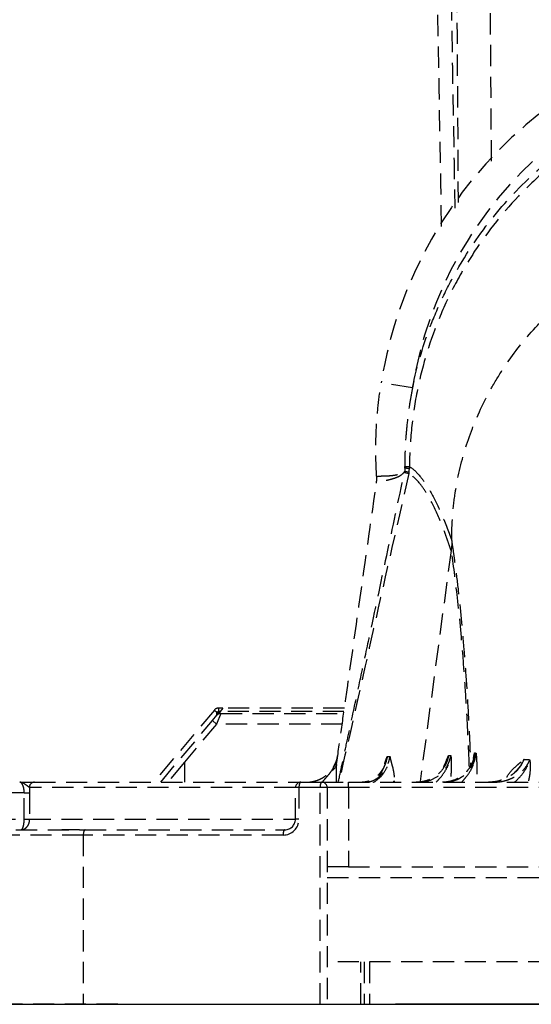
# Model space of a CAD drawing. Units: millimetres. Extents: x 35152 to 38271, y 314 to 2737.
# Drawn here: x 36500 to 36549, y 402 to 495 of the extents above; entities that cross this region are included whole.
import ezdxf

# ---------------------------------------------------------------- set-up
doc = ezdxf.new("R2010")
doc.units = ezdxf.units.MM
doc.linetypes.add('DASHED', pattern=[3, 2, -1])
doc.layers.add('1', color=7, linetype='Continuous')

msp = doc.modelspace()

# ---------------------------------------------------------------- linework, layer by layer
at = {"layer": '1', "linetype": 'DASHED'}
for p, q in [((36537.312, 459.802), (36534.349, 460.275)), ((36536.553, 451.796), (36536.951, 451.706)), ((36536.579, 452.345), (36537.024, 452.342)), ((36540.956, 444.401), (36538.033, 422.571)), ((36518.575, 429.331), (36512.851, 422.51)), ((36518.575, 429.331), (36518.814, 429.13)), ((36519.377, 429.51), (36518.958, 429.51)), ((36518.958, 429.51), (36518.958, 429.197)), ((36519.115, 429.197), (36518.958, 429.197)), ((36518.958, 429.197), (36519.052, 429.122)), ((36519.115, 429.197), (36519.052, 429.122)), ((36519.377, 429.51), (36519.115, 429.197)), ((36530.834, 429.197), (36519.115, 429.197)), ((36530.878, 429.51), (36519.377, 429.51)), ((36513.504, 422.51), (36518.388, 428.331)), ((36518.388, 428.331), (36518.808, 428.831)), ((36518.388, 428.331), (36518.771, 428.01)), ((36519.191, 429.01), (36518.771, 428.01)), ((36518.808, 428.831), (36518.812, 429.01)), ((36518.812, 429.01), (36518.814, 429.13)), ((36519.052, 429.122), (36519.191, 429.01)), ((36519.191, 429.01), (36530.807, 429.01)), ((36518.771, 428.01), (36515.745, 424.403)), ((36530.665, 428.01), (36518.771, 428.01)), ((36515.745, 424.403), (36514.156, 422.51)), ((36515.745, 424.403), (36515.745, 422.51)), ((36526.245, 422.01), (36501.084, 422.01)), ((36501.559, 422.51), (36526.744, 422.51)), ((36526.575, 422.01), (36526.245, 422.01)), ((36526.245, 419.01), (36526.245, 422.01)), ((36526.575, 422.01), (36526.575, 419.01)), ((36528.575, 422.01), (36526.575, 422.01)), ((36526.745, 422.51), (36528.745, 422.51)), ((36528.575, 401.51), (36528.575, 422.01)), ((36529.245, 422.01), (36528.575, 422.01)), ((36528.745, 422.51), (36531.245, 422.51)), ((36529.245, 422.01), (36529.245, 401.51)), ((36531.245, 422.01), (36529.245, 422.01)), ((36531.245, 422.51), (36617.245, 422.51)), ((36531.245, 422.01), (36531.245, 422.51)), ((36617.245, 422.01), (36531.245, 422.01)), ((36531.245, 422.01), (36531.245, 414.51)), ((36500.591, 421.51), (36491.774, 421.51)), ((36500.591, 421.51), (36501.111, 421.51)), ((36500.591, 419.01), (36500.591, 421.51)), ((36501.111, 421.51), (36501.111, 419.01)), ((36491.774, 419.01), (36500.591, 419.01)), ((36500.591, 419.01), (36501.111, 419.01)), ((36501.111, 419.01), (36526.244, 419.01)), ((36526.575, 419.01), (36526.245, 419.01)), ((36499.816, 418.01), (36506.35, 418.01)), ((36506.35, 418.01), (36525.245, 418.01)), ((36506.181, 417.51), (36499.395, 417.51)), ((36525.075, 417.51), (36506.181, 417.51)), ((36506.181, 417.51), (36506.181, 401.51)), ((36531.245, 414.51), (36529.245, 414.51)), ((36531.245, 414.51), (36617.245, 414.51)), ((36529.245, 413.51), (36574.245, 413.51)), ((36574.245, 405.51), (36529.245, 405.51)), ((36532.43, 401.51), (36532.43, 405.51)), ((36532.745, 405.51), (36532.745, 401.51)), ((36533.245, 405.51), (36533.245, 401.51)), ((36526.245, 401.51), (36528.745, 401.51))]:
    msp.add_line(p, q, dxfattribs=at)
at = {"layer": '1', "linetype": 'Continuous'}
for p, q in [((36506.181, 401.51), (36526.245, 401.51)), ((36528.575, 401.51), (36528.745, 401.51)), ((36528.745, 401.51), (36529.481, 401.51)), ((36529.843, 401.51), (36535.694, 401.51)), ((36545.624, 401.51), (36535.694, 401.51)), ((36549.459, 401.51), (36545.624, 401.51))]:
    msp.add_line(p, q, dxfattribs=at)
at = {"layer": '1', "linetype": 'DASHED'}
for centre, radius, start, end in [((36574.245, 453.91), 40.4, 9.06494, 170.93506), ((36574.245, 453.91), 37.4, 9.06494, 170.93506), ((36530.93, 451.199), 3, 351.91459, 3.58131), ((36518.958, 429.01), 0.5, 90, 140), ((36519.191, 428.51), 0.5, 90, 140), ((36526.745, 422.01), 0.5, 90, 180), ((36528.745, 422.01), 0.5, 0, 90), ((36525.075, 419.01), 1.5, 270, 0), ((36525.245, 419.01), 1, 270, 0)]:
    msp.add_arc(centre, radius, start, end, dxfattribs=at)
for centre, major_axis, ratio, start_param, end_param in [((36536.49, 451.922), (-0.492, 0.088), 0.007778, 1.742335, 2.985309), ((36536.524, 452.197), (0.499, -0.034), 0.006736, 0.148477, 1.467985), ((36530.93, 451.2), (2.97, -0.422), 0.999083, 0, 0.203739), ((36519.052, 428.808), (-0.453, -0.211), 0.589139, 4.444283, 4.980495), ((36529.131, 424.318), (-0.99, 0.141), 0.832687, 2.253866, 3.141593), ((36534.149, 422.926), (-1.5, 0.023), 0.62086, 2.702371, 2.851924), ((36501.559, 422.01), (0, -0.5), 0.950145, 3.141593, 4.712389), ((36526.745, 422.01), (0, -0.5), 0.338945, 3.141593, 4.712389), ((36528.745, 422.01), (0, -0.5), 0.338945, 3.141593, 4.712389), ((36506.35, 417.51), (0, -0.5), 0.338945, 3.141593, 4.712389), ((36525.245, 417.51), (0, -0.5), 0.338945, 3.141593, 4.712389)]:
    msp.add_ellipse(centre, major_axis=major_axis, ratio=ratio, start_param=start_param, end_param=end_param, dxfattribs=at)
for points in [[(36540.045, 547.527), (36540.469, 523.94), (36540.893, 500.353), (36541.317, 476.766)], [(36538.796, 546.048), (36539.211, 522.275), (36539.626, 498.502), (36540.041, 474.729)], [(36541.656, 477.307), (36541.545, 494.136), (36541.435, 510.965), (36541.325, 527.794)], [(36544.782, 481.213), (36544.672, 496.74), (36544.561, 512.267), (36544.452, 527.794)], [(36536.553, 451.796), (36536.557, 451.814), (36536.564, 451.849), (36536.571, 451.885), (36536.574, 451.903)], [(36536.576, 452.197), (36536.58, 452.099), (36536.58, 452.001), (36536.574, 451.903)], [(36536.576, 452.197), (36536.577, 452.221), (36536.579, 452.271), (36536.579, 452.32), (36536.579, 452.345)], [(36536.977, 451.834), (36536.969, 451.792), (36536.96, 451.749), (36536.951, 451.706)], [(36536.977, 451.834), (36536.996, 451.943), (36537.01, 452.053), (36537.018, 452.164)], [(36537.024, 452.342), (36537.024, 452.283), (36537.022, 452.223), (36537.018, 452.164)], [(36533.924, 451.386), (36533.924, 451.386), (36533.924, 451.386), (36533.924, 451.387)], [(36541.025, 445.345), (36541.025, 445.317), (36541.026, 445.287), (36541.026, 445.256)], [(36540.972, 444.5), (36540.966, 444.467), (36540.961, 444.433), (36540.956, 444.401)], [(36534.92, 424.928), (36535.008, 424.928), (36535.095, 424.929), (36535.183, 424.93)], [(36540.243, 423.926), (36540.403, 424.32), (36540.562, 424.655), (36540.721, 425.028)], [(36540.721, 425.028), (36540.794, 425.03), (36540.867, 425.033), (36540.941, 425.035)], [(36543.071, 424.749), (36543.105, 424.935), (36543.144, 425.114), (36543.187, 425.299)], [(36543.187, 425.299), (36543.231, 425.283), (36543.277, 425.268), (36543.327, 425.253)], [(36535.582, 422.638), (36535.581, 422.597), (36535.58, 422.556), (36535.579, 422.513)], [(36505.825, 418.01), (36505.219, 418.01), (36504.661, 418.01), (36504.151, 418.01)]]:
    msp.add_open_spline(points, degree=3, dxfattribs=at)
for points, knots in [([(36537.312, 459.802), (36537.747, 461.914), (36538.358, 463.966), (36539.531, 466.957), (36539.965, 467.939), (36540.921, 469.874), (36541.445, 470.829), (36543.119, 473.591), (36544.376, 475.315), (36547.163, 478.535), (36548.693, 480.032), (36551.204, 482.097), (36552.07, 482.749), (36553.846, 483.971), (36554.759, 484.543), (36556.634, 485.609), (36557.597, 486.103), (36559.568, 487.008), (36560.566, 487.415), (36563.596, 488.501), (36565.665, 489.047), (36568.842, 489.599), (36569.915, 489.738), (36572.076, 489.924), (36573.16, 489.97), (36574.245, 489.97)], [0, 0, 0, 0, 0.125, 0.125, 0.1875, 0.1875, 0.25, 0.25, 0.375, 0.375, 0.5, 0.5, 0.5625, 0.5625, 0.625, 0.625, 0.6875, 0.6875, 0.75, 0.75, 0.875, 0.875, 0.9375, 0.9375, 1, 1, 1, 1]), ([(36574.245, 489.476), (36573.021, 489.476), (36571.796, 489.417), (36569.357, 489.177), (36568.153, 488.997), (36564.589, 488.286), (36562.276, 487.584), (36558.902, 486.181), (36557.791, 485.653), (36555.642, 484.499), (36554.6, 483.871), (36553.084, 482.853), (36552.587, 482.502), (36551.608, 481.773), (36551.126, 481.395), (36549.709, 480.227), (36548.811, 479.41), (36546.252, 476.846), (36544.725, 474.989), (36542.702, 471.98), (36542.072, 470.939), (36540.909, 468.782), (36540.386, 467.684), (36538.983, 464.333), (36538.27, 462.023), (36537.539, 458.443), (36537.352, 457.228), (36537.099, 454.793), (36537.032, 453.568), (36537.024, 452.342)], [0, 0, 0, 0, 0.0625, 0.0625, 0.125, 0.125, 0.25, 0.25, 0.3125, 0.3125, 0.375, 0.375, 0.40625, 0.40625, 0.4375, 0.4375, 0.5, 0.5, 0.625, 0.625, 0.6875, 0.6875, 0.75, 0.75, 0.875, 0.875, 0.9375, 0.9375, 1, 1, 1, 1]), ([(36541.025, 445.345), (36541.021, 446.091), (36541.045, 446.837), (36541.151, 448.325), (36541.234, 449.069), (36541.564, 451.272), (36541.896, 452.713), (36542.779, 455.537), (36543.329, 456.921), (36544.325, 458.953), (36544.683, 459.62), (36545.445, 460.918), (36545.85, 461.551), (36547.134, 463.407), (36548.082, 464.585), (36549.645, 466.26), (36550.19, 466.805), (36551.324, 467.858), (36551.909, 468.364), (36553.719, 469.819), (36555, 470.709), (36557.702, 472.316), (36559.115, 473.029), (36560.577, 473.643)], [0, 0, 0, 0, 0.0625, 0.0625, 0.125, 0.125, 0.25, 0.25, 0.375, 0.375, 0.4375, 0.4375, 0.5, 0.5, 0.625, 0.625, 0.6875, 0.6875, 0.75, 0.75, 0.875, 0.875, 1, 1, 1, 1]), ([(36533.924, 451.386), (36533.9, 451.758), (36533.882, 452.13), (36533.863, 452.688), (36533.858, 452.874), (36533.85, 453.246), (36533.847, 453.432), (36533.841, 454.362), (36533.871, 455.846), (36534.039, 458.065), (36534.232, 459.539), (36534.349, 460.275)], [0, 0, 0, 0, 0.125, 0.125, 0.1875, 0.1875, 0.25, 0.25, 0.5, 0.75, 1, 1, 1, 1]), ([(36537.312, 459.802), (36537.251, 459.495), (36537.193, 459.187), (36537.086, 458.57), (36537.036, 458.261), (36536.899, 457.332), (36536.746, 456.092), (36536.655, 454.846), (36536.609, 453.91), (36536.598, 453.597), (36536.583, 452.971), (36536.579, 452.658), (36536.579, 452.345)], [0, 0, 0, 0, 0.125, 0.125, 0.25, 0.25, 0.5, 0.75, 0.75, 0.875, 0.875, 1, 1, 1, 1]), ([(36530.298, 422.51), (36530.427, 423.116), (36530.557, 423.721), (36530.826, 424.981), (36530.966, 425.635), (36531.245, 426.943), (36531.385, 427.597), (36531.804, 429.559), (36532.084, 430.867), (36532.643, 433.483), (36532.922, 434.791), (36533.76, 438.715), (36534.319, 441.331), (36535.436, 446.563), (36535.995, 449.18), (36536.553, 451.796)], [0, 0, 0, 0, 0.062055, 0.062055, 0.129051, 0.129051, 0.196047, 0.196047, 0.330039, 0.330039, 0.464031, 0.464031, 0.732016, 0.732016, 1, 1, 1, 1]), ([(36536.951, 451.706), (36535.773, 446.488), (36534.594, 441.27), (36532.395, 431.538), (36531.375, 427.024), (36530.354, 422.51)], [0, 0, 0, 0, 0.536184, 0.536184, 1, 1, 1, 1]), ([(36536.574, 451.903), (36536.52, 451.822), (36536.46, 451.748), (36536.327, 451.613), (36536.252, 451.553), (36536.017, 451.395), (36535.846, 451.32), (36535.513, 451.199), (36535.351, 451.153), (36535.042, 451.074), (36534.895, 451.041), (36534.629, 450.982), (36534.508, 450.957), (36534.295, 450.911), (36534.205, 450.89), (36534.058, 450.853), (36534, 450.836), (36533.922, 450.805), (36533.902, 450.791), (36533.9, 450.778)], [0, 0, 0, 0, 0.0625, 0.0625, 0.125, 0.125, 0.25, 0.25, 0.375, 0.375, 0.5, 0.5, 0.625, 0.625, 0.75, 0.75, 0.875, 0.875, 1, 1, 1, 1]), ([(36533.924, 451.387), (36533.925, 451.401), (36533.944, 451.413), (36534.019, 451.432), (36534.075, 451.44), (36534.22, 451.452), (36534.31, 451.457), (36534.52, 451.465), (36534.642, 451.469), (36534.909, 451.478), (36535.054, 451.484), (36535.369, 451.507), (36535.538, 451.524), (36535.798, 451.575), (36535.886, 451.598), (36536.059, 451.659), (36536.145, 451.699), (36536.302, 451.805), (36536.372, 451.871), (36536.49, 452.023), (36536.537, 452.108), (36536.576, 452.197)], [0, 0, 0, 0, 0.125, 0.125, 0.25, 0.25, 0.375, 0.375, 0.5, 0.5, 0.625, 0.625, 0.75, 0.75, 0.8125, 0.8125, 0.875, 0.875, 0.9375, 0.9375, 1, 1, 1, 1]), ([(36540.956, 444.401), (36540.871, 444.656), (36540.788, 444.905), (36540.62, 445.39), (36540.537, 445.627), (36540.285, 446.316), (36540.119, 446.749), (36539.618, 447.972), (36539.286, 448.683), (36538.786, 449.6), (36538.619, 449.881), (36538.286, 450.389), (36538.119, 450.617), (36537.619, 451.22), (36537.286, 451.515), (36536.951, 451.706)], [0, 0, 0, 0, 0.0625, 0.0625, 0.125, 0.125, 0.25, 0.25, 0.5, 0.5, 0.625, 0.625, 0.75, 0.75, 1, 1, 1, 1]), ([(36537.024, 452.342), (36537.355, 452.142), (36537.684, 451.844), (36538.179, 451.251), (36538.344, 451.029), (36538.675, 450.536), (36538.841, 450.265), (36539.34, 449.382), (36539.673, 448.701), (36540.343, 447.158), (36540.681, 446.295), (36541.025, 445.345)], [0, 0, 0, 0, 0.25, 0.25, 0.375, 0.375, 0.5, 0.5, 0.75, 0.75, 1, 1, 1, 1]), ([(36530.121, 424.177), (36530.278, 425.281), (36530.435, 426.387), (36530.749, 428.6), (36530.907, 429.707), (36531.379, 433.029), (36531.693, 435.245), (36532.638, 441.897), (36533.269, 446.336), (36533.9, 450.778)], [0, 0, 0, 0, 0.125, 0.125, 0.25, 0.25, 0.5, 0.5, 1, 1, 1, 1]), ([(36541.026, 445.256), (36541.03, 445.129), (36541.027, 445.003), (36541.009, 444.751), (36540.993, 444.625), (36540.972, 444.5)], [0, 0, 0, 0, 0.5, 0.5, 1, 1, 1, 1]), ([(36541.026, 445.256), (36541.079, 444.911), (36541.131, 444.559), (36541.234, 443.832), (36541.285, 443.457), (36541.437, 442.303), (36541.537, 441.492), (36541.826, 438.934), (36542.008, 437.063), (36542.255, 434.005), (36542.334, 432.943), (36542.48, 430.751), (36542.547, 429.619), (36542.671, 427.284), (36542.727, 426.08), (36542.785, 424.597), (36542.795, 424.348), (36542.804, 424.098)], [0, 0, 0, 0, 0.069442, 0.069442, 0.138884, 0.138884, 0.277768, 0.277768, 0.555536, 0.555536, 0.69442, 0.69442, 0.833304, 0.833304, 0.972188, 0.972188, 1, 1, 1, 1]), ([(36542.688, 423.972), (36542.684, 424.094), (36542.679, 424.216), (36542.627, 425.556), (36542.573, 426.743), (36542.453, 429.046), (36542.387, 430.162), (36542.246, 432.325), (36542.17, 433.373), (36541.929, 436.393), (36541.752, 438.242), (36541.375, 441.616), (36541.176, 443.141), (36540.972, 444.5)], [0, 0, 0, 0, 0.014067, 0.014067, 0.154915, 0.154915, 0.295762, 0.295762, 0.43661, 0.43661, 0.718305, 0.718305, 1, 1, 1, 1]), ([(36518.814, 429.13), (36518.817, 429.132), (36518.824, 429.135), (36518.834, 429.141), (36518.844, 429.146), (36518.854, 429.151), (36518.864, 429.155), (36518.873, 429.16), (36518.883, 429.165), (36518.893, 429.169), (36518.902, 429.174), (36518.912, 429.178), (36518.921, 429.182), (36518.93, 429.186), (36518.94, 429.19), (36518.949, 429.193), (36518.955, 429.196), (36518.958, 429.197)], [0, 0, 0, 0, 0.071979, 0.143191, 0.213635, 0.283313, 0.352226, 0.420377, 0.487768, 0.554402, 0.620283, 0.685414, 0.749801, 0.813447, 0.876358, 0.938541, 1, 1, 1, 1]), ([(36527.28, 422.51), (36527.437, 422.51), (36527.593, 422.522), (36527.903, 422.571), (36528.057, 422.608), (36528.288, 422.683), (36528.364, 422.711), (36528.46, 422.751), (36528.479, 422.759), (36528.517, 422.776), (36528.573, 422.802), (36528.629, 422.83), (36528.741, 422.888), (36528.814, 422.93), (36528.958, 423.021), (36529.029, 423.07), (36529.168, 423.176), (36529.236, 423.233), (36529.336, 423.324), (36529.369, 423.356), (36529.433, 423.42), (36529.465, 423.453), (36529.558, 423.556), (36529.618, 423.627), (36529.732, 423.778), (36529.786, 423.857), (36529.862, 423.981), (36529.887, 424.024), (36529.923, 424.089), (36529.935, 424.111), (36529.958, 424.156), (36530.014, 424.268), (36530.063, 424.384), (36530.133, 424.575), (36530.163, 424.674), (36530.202, 424.826), (36530.213, 424.878), (36530.234, 424.982), (36530.243, 425.035), (36530.25, 425.088)], [0, 0, 0, 0, 0.125, 0.125, 0.25, 0.25, 0.3125, 0.3125, 0.328125, 0.328125, 0.34375, 0.375, 0.375, 0.4375, 0.4375, 0.5, 0.5, 0.5625, 0.5625, 0.59375, 0.59375, 0.625, 0.625, 0.6875, 0.6875, 0.75, 0.75, 0.78125, 0.78125, 0.796875, 0.796875, 0.8125, 0.875, 0.875, 0.9375, 0.9375, 0.96875, 0.96875, 1, 1, 1, 1]), ([(36529.665, 423.59), (36529.735, 423.691), (36529.801, 423.797), (36529.894, 423.968), (36529.924, 424.026), (36529.981, 424.147), (36530.035, 424.27), (36530.094, 424.431), (36530.126, 424.531), (36530.146, 424.598), (36530.155, 424.632), (36530.183, 424.734), (36530.207, 424.838), (36530.227, 424.944), (36530.237, 424.998), (36530.239, 425.016), (36530.245, 425.052), (36530.248, 425.07), (36530.25, 425.088)], [0, 0, 0, 0, 0.25, 0.25, 0.375, 0.375, 0.5, 0.625, 0.6875, 0.6875, 0.75, 0.75, 0.875, 0.9375, 0.9375, 0.96875, 0.96875, 1, 1, 1, 1]), ([(36534.92, 424.928), (36534.889, 424.736), (36534.844, 424.552), (36534.725, 424.196), (36534.652, 424.029), (36534.489, 423.722), (36534.399, 423.581), (36534.2, 423.322), (36534.093, 423.206), (36533.873, 423.003), (36533.758, 422.915), (36533.522, 422.765), (36533.4, 422.702), (36533.036, 422.557), (36532.792, 422.51), (36532.546, 422.51)], [0, 0, 0, 0, 0.125, 0.125, 0.25, 0.25, 0.375, 0.375, 0.5, 0.5, 0.625, 0.625, 0.75, 0.75, 1, 1, 1, 1]), ([(36532.822, 422.51), (36533.065, 422.51), (36533.306, 422.556), (36533.666, 422.7), (36533.787, 422.762), (36534.021, 422.911), (36534.135, 422.998), (36534.354, 423.199), (36534.46, 423.315), (36534.658, 423.573), (36534.749, 423.714), (36534.913, 424.022), (36534.986, 424.192), (36535.105, 424.548), (36535.152, 424.735), (36535.183, 424.93)], [0, 0, 0, 0, 0.25, 0.25, 0.375, 0.375, 0.5, 0.5, 0.625, 0.625, 0.75, 0.75, 0.875, 0.875, 1, 1, 1, 1]), ([(36533.613, 422.496), (36533.665, 422.526), (36533.716, 422.557), (36533.974, 422.722), (36534.178, 422.887), (36534.561, 423.311), (36534.741, 423.574), (36534.955, 424.035), (36535.017, 424.201), (36535.119, 424.553), (36535.158, 424.739), (36535.183, 424.93)], [0, 0, 0, 0, 0.076248, 0.076248, 0.384165, 0.384165, 0.692083, 0.692083, 0.846041, 0.846041, 1, 1, 1, 1]), ([(36534.92, 424.928), (36534.91, 424.876), (36534.888, 424.772), (36534.846, 424.613), (36534.797, 424.449), (36534.74, 424.28), (36534.674, 424.107), (36534.58, 423.887), (36534.451, 423.618), (36534.278, 423.3), (36534.079, 422.973), (36533.938, 422.764), (36533.865, 422.655)], [0, 0, 0, 0, 0.059461, 0.121505, 0.18647, 0.254757, 0.326208, 0.400156, 0.532032, 0.675105, 0.831607, 1, 1, 1, 1]), ([(36534.683, 424.259), (36534.695, 424.295), (36534.706, 424.331), (36534.751, 424.467), (36534.784, 424.564), (36534.852, 424.751), (36534.886, 424.842), (36534.92, 424.928)], [0, 0, 0, 0, 0.149208, 0.149208, 0.574604, 0.574604, 1, 1, 1, 1]), ([(36535.183, 424.93), (36535.19, 424.878), (36535.198, 424.829), (36535.215, 424.735), (36535.225, 424.69), (36535.254, 424.558), (36535.275, 424.476), (36535.34, 424.235), (36535.386, 424.082), (36535.471, 423.751), (36535.511, 423.574), (36535.568, 423.163), (36535.587, 422.931), (36535.582, 422.638)], [0, 0, 0, 0, 0.0625, 0.0625, 0.125, 0.125, 0.25, 0.25, 0.5, 0.5, 0.75, 0.75, 1, 1, 1, 1]), ([(36540.721, 425.028), (36540.661, 424.671), (36540.537, 424.334), (36540.171, 423.712), (36539.937, 423.44), (36539.376, 422.984), (36539.063, 422.809), (36538.381, 422.569), (36538.029, 422.51), (36537.667, 422.51)], [0, 0, 0, 0, 0.25, 0.25, 0.5, 0.5, 0.75, 0.75, 1, 1, 1, 1]), ([(36537.885, 422.51), (36538.248, 422.51), (36538.601, 422.57), (36539.283, 422.81), (36539.596, 422.985), (36540.157, 423.442), (36540.392, 423.714), (36540.667, 424.182), (36540.743, 424.344), (36540.865, 424.68), (36540.911, 424.856), (36540.941, 425.035)], [0, 0, 0, 0, 0.25, 0.25, 0.5, 0.5, 0.75, 0.75, 0.875, 0.875, 1, 1, 1, 1]), ([(36539.546, 422.506), (36539.673, 422.637), (36539.796, 422.771), (36540.087, 423.112), (36540.247, 423.324), (36540.53, 423.775), (36540.651, 424.013), (36540.838, 424.509), (36540.906, 424.77), (36540.941, 425.035)], [0, 0, 0, 0, 0.184256, 0.184256, 0.456171, 0.456171, 0.728085, 0.728085, 1, 1, 1, 1]), ([(36543.187, 425.299), (36543.174, 425.109), (36543.142, 424.92), (36543.043, 424.555), (36542.978, 424.379), (36542.813, 424.041), (36542.713, 423.878), (36542.488, 423.576), (36542.362, 423.437), (36542.084, 423.182), (36541.932, 423.067), (36541.612, 422.869), (36541.444, 422.785), (36541.091, 422.648), (36540.908, 422.596), (36540.54, 422.527), (36540.352, 422.51), (36540.162, 422.51)], [0, 0, 0, 0, 0.125, 0.125, 0.25, 0.25, 0.375, 0.375, 0.5, 0.5, 0.625, 0.625, 0.75, 0.75, 0.875, 0.875, 1, 1, 1, 1]), ([(36540.295, 422.51), (36540.483, 422.51), (36540.669, 422.527), (36541.035, 422.594), (36541.217, 422.645), (36541.568, 422.779), (36541.735, 422.861), (36542.053, 423.055), (36542.205, 423.168), (36542.484, 423.418), (36542.61, 423.554), (36542.837, 423.85), (36542.938, 424.012), (36543.106, 424.345), (36543.173, 424.518), (36543.276, 424.878), (36543.31, 425.065), (36543.327, 425.253)], [0, 0, 0, 0, 0.125, 0.125, 0.25, 0.25, 0.375, 0.375, 0.5, 0.5, 0.625, 0.625, 0.75, 0.75, 0.875, 0.875, 1, 1, 1, 1]), ([(36540.941, 425.035), (36540.942, 425.022), (36540.943, 425.01), (36540.944, 424.986), (36540.947, 424.949), (36540.953, 424.863), (36540.958, 424.788), (36540.966, 424.634), (36540.97, 424.529), (36540.975, 424.365), (36540.976, 424.31), (36540.977, 424.197), (36540.977, 424.139), (36540.977, 423.963), (36540.975, 423.843), (36540.966, 423.595), (36540.96, 423.467), (36540.947, 423.27), (36540.942, 423.203), (36540.933, 423.101), (36540.93, 423.067), (36540.924, 422.999), (36540.921, 422.964), (36540.908, 422.833), (36540.898, 422.735), (36540.886, 422.637)], [0, 0, 0, 0, 0.018649, 0.018649, 0.037299, 0.074598, 0.149195, 0.149195, 0.298391, 0.298391, 0.372988, 0.372988, 0.447586, 0.447586, 0.596781, 0.596781, 0.745976, 0.745976, 0.820574, 0.820574, 0.857873, 0.857873, 0.895172, 0.895172, 1, 1, 1, 1]), ([(36541.974, 422.509), (36542.116, 422.672), (36542.255, 422.835), (36542.557, 423.221), (36542.713, 423.447), (36542.983, 423.928), (36543.094, 424.18), (36543.257, 424.703), (36543.309, 424.978), (36543.327, 425.253)], [0, 0, 0, 0, 0.205259, 0.205259, 0.470172, 0.470172, 0.735086, 0.735086, 1, 1, 1, 1]), ([(36543.327, 425.253), (36543.331, 425.203), (36543.335, 425.153), (36543.343, 425.052), (36543.35, 424.95), (36543.357, 424.844), (36543.364, 424.737), (36543.367, 424.683), (36543.373, 424.573), (36543.377, 424.489), (36543.38, 424.403), (36543.382, 424.345), (36543.383, 424.315), (36543.388, 424.168), (36543.39, 424.047), (36543.392, 423.796), (36543.392, 423.667), (36543.389, 423.467), (36543.388, 423.4), (36543.386, 423.296), (36543.385, 423.261), (36543.382, 423.191), (36543.381, 423.156), (36543.375, 422.98), (36543.369, 422.837), (36543.357, 422.632), (36543.353, 422.572), (36543.35, 422.511)], [0, 0, 0, 0, 0.067443, 0.067443, 0.134887, 0.20233, 0.20233, 0.269774, 0.269774, 0.337217, 0.370939, 0.370939, 0.40466, 0.40466, 0.539547, 0.539547, 0.674434, 0.674434, 0.741877, 0.741877, 0.775599, 0.775599, 0.809321, 0.809321, 0.944207, 0.944207, 1, 1, 1, 1]), ([(36547.846, 424.672), (36547.729, 424.332), (36547.543, 424.02), (36547.201, 423.619), (36547.076, 423.494), (36546.804, 423.265), (36546.659, 423.16), (36546.358, 422.977), (36546.201, 422.896), (36545.877, 422.757), (36545.707, 422.697), (36545.195, 422.557), (36544.846, 422.51), (36544.489, 422.51)], [0, 0, 0, 0, 0.25, 0.25, 0.375, 0.375, 0.5, 0.5, 0.625, 0.625, 0.75, 0.75, 1, 1, 1, 1]), ([(36544.993, 422.51), (36545.351, 422.51), (36545.702, 422.556), (36546.217, 422.692), (36546.388, 422.75), (36546.716, 422.886), (36546.874, 422.965), (36547.331, 423.234), (36547.615, 423.462), (36547.967, 423.857), (36548.073, 423.998), (36548.26, 424.303), (36548.34, 424.465), (36548.402, 424.634)], [0, 0, 0, 0, 0.25, 0.25, 0.375, 0.375, 0.5, 0.5, 0.75, 0.75, 0.875, 0.875, 1, 1, 1, 1]), ([(36546.23, 422.985), (36546.237, 422.997), (36546.244, 423.008), (36546.404, 423.278), (36546.569, 423.489), (36546.915, 423.861), (36547.093, 424.02), (36547.369, 424.256), (36547.463, 424.333), (36547.652, 424.496), (36547.748, 424.579), (36547.846, 424.672)], [0, 0, 0, 0, 0.014778, 0.014778, 0.343186, 0.343186, 0.671593, 0.671593, 0.835796, 0.835796, 1, 1, 1, 1]), ([(36546.962, 422.509), (36547.291, 422.797), (36547.59, 423.118), (36548.087, 423.826), (36548.287, 424.217), (36548.402, 424.634)], [0, 0, 0, 0, 0.5, 0.5, 1, 1, 1, 1]), ([(36547.846, 424.672), (36547.707, 424.334), (36547.509, 424.021), (36547.176, 423.641), (36547.076, 423.54), (36546.971, 423.445)], [0, 0, 0, 0, 0.719554, 0.719554, 1, 1, 1, 1]), ([(36547.846, 424.672), (36547.936, 424.665), (36548.027, 424.659), (36548.213, 424.647), (36548.307, 424.641), (36548.402, 424.634)], [0, 0, 0, 0, 0.5, 0.5, 1, 1, 1, 1]), ([(36548.402, 424.634), (36548.454, 424.292), (36548.46, 423.897), (36548.4, 423.276), (36548.368, 423.061), (36548.304, 422.732), (36548.279, 422.621), (36548.252, 422.51)], [0, 0, 0, 0, 0.56975, 0.56975, 0.854625, 0.854625, 1, 1, 1, 1]), ([(36528.788, 422.511), (36528.794, 422.52), (36528.801, 422.528), (36528.854, 422.596), (36528.901, 422.654), (36528.995, 422.767), (36529.042, 422.822), (36529.138, 422.932), (36529.186, 422.988), (36529.283, 423.1), (36529.331, 423.157), (36529.476, 423.332), (36529.572, 423.455), (36529.665, 423.59)], [0, 0, 0, 0, 0.022423, 0.022423, 0.185353, 0.185353, 0.348282, 0.348282, 0.511212, 0.511212, 0.674141, 0.674141, 1, 1, 1, 1]), ([(36530.121, 424.177), (36530.1, 424.027), (36530.092, 423.882), (36530.091, 423.569), (36530.098, 423.4), (36530.107, 423.026), (36530.108, 422.823), (36530.097, 422.579), (36530.096, 422.546), (36530.094, 422.512)], [0, 0, 0, 0, 0.316907, 0.316907, 0.633814, 0.633814, 0.950721, 0.950721, 1, 1, 1, 1]), ([(36501.084, 422.01), (36501.043, 422.047), (36500.97, 422.098), (36500.817, 422.212), (36500.735, 422.273), (36500.574, 422.382), (36500.493, 422.429), (36500.332, 422.492), (36500.248, 422.51), (36500.168, 422.51)], [0, 0, 0, 0, 0.25, 0.25, 0.5, 0.5, 0.75, 0.75, 1, 1, 1, 1]), ([(36500.591, 421.51), (36500.591, 421.646), (36500.58, 421.78), (36500.536, 422.026), (36500.503, 422.137), (36500.424, 422.319), (36500.377, 422.39), (36500.277, 422.485), (36500.223, 422.51), (36500.168, 422.51)], [0, 0, 0, 0, 0.25, 0.25, 0.5, 0.5, 0.75, 0.75, 1, 1, 1, 1]), ([(36500.168, 422.51), (36500.452, 422.51), (36500.738, 422.51), (36501.12, 422.51), (36501.238, 422.51), (36501.434, 422.51), (36501.511, 422.51), (36501.559, 422.51)], [0, 0, 0, 0, 0.5, 0.5, 0.75, 0.75, 1, 1, 1, 1]), ([(36501.084, 422.01), (36501.086, 421.989), (36501.088, 421.969), (36501.092, 421.928), (36501.098, 421.867), (36501.102, 421.805), (36501.109, 421.68), (36501.111, 421.595), (36501.111, 421.51)], [0, 0, 0, 0, 0.125, 0.125, 0.25, 0.5, 0.5, 1, 1, 1, 1]), ([(36500.284, 418.01), (36500.388, 418.01), (36500.495, 418.034), (36500.691, 418.13), (36500.782, 418.2), (36500.937, 418.382), (36501.001, 418.493), (36501.088, 418.739), (36501.111, 418.873), (36501.111, 419.01)], [0, 0, 0, 0, 0.25, 0.25, 0.5, 0.5, 0.75, 0.75, 1, 1, 1, 1]), ([(36500.284, 418.01), (36500.325, 418.01), (36500.367, 418.034), (36500.441, 418.13), (36500.475, 418.2), (36500.531, 418.383), (36500.553, 418.493), (36500.583, 418.739), (36500.591, 418.873), (36500.591, 419.01)], [0, 0, 0, 0, 0.25, 0.25, 0.5, 0.5, 0.75, 0.75, 1, 1, 1, 1]), ([(36509.437, 401.51), (36509.237, 401.51), (36509.037, 401.51), (36508.037, 401.51), (36507.237, 401.51), (36503.237, 401.51), (36500.037, 401.51), (36493.742, 401.51), (36490.646, 401.51), (36487.55, 401.51)], [0, 0, 0, 0, 0.027413, 0.027413, 0.137064, 0.137064, 0.575668, 0.575668, 1, 1, 1, 1]), ([(36529.481, 401.51), (36529.504, 401.51), (36529.527, 401.51), (36529.572, 401.51), (36529.593, 401.51), (36529.634, 401.51), (36529.653, 401.51), (36529.681, 401.51), (36529.69, 401.51), (36529.707, 401.51), (36529.716, 401.51), (36529.74, 401.51), (36529.754, 401.51), (36529.774, 401.51), (36529.78, 401.51), (36529.792, 401.51), (36529.797, 401.51), (36529.813, 401.51), (36529.83, 401.51), (36529.84, 401.51), (36529.843, 401.51)], [0, 0, 0, 0, 0.125, 0.125, 0.25, 0.25, 0.375, 0.375, 0.4375, 0.4375, 0.5, 0.5, 0.625, 0.625, 0.6875, 0.6875, 0.75, 0.75, 0.875, 1, 1, 1, 1])]:
    msp.add_open_spline(points, degree=3, knots=knots, dxfattribs=at)
at = {"layer": '1', "linetype": 'Continuous'}
for points, knots in [([(36491.215, 401.51), (36491.749, 401.51), (36492.655, 401.51), (36493.939, 401.51), (36495.441, 401.51), (36497.347, 401.51), (36500.45, 401.51), (36504.424, 401.51), (36510.965, 401.51), (36519.444, 401.51), (36529.992, 401.51), (36539.017, 401.51), (36546.338, 401.51), (36551.87, 401.51), (36557.434, 401.51), (36563.023, 401.51), (36568.629, 401.51), (36572.373, 401.51), (36574.245, 401.51)], [0, 0, 0, 0, 0.022782, 0.038544, 0.054305, 0.085828, 0.117352, 0.180398, 0.243444, 0.369537, 0.495629, 0.621722, 0.684768, 0.747815, 0.810861, 0.873907, 0.936954, 1, 1, 1, 1]), ([(36493.936, 401.51), (36493.964, 401.51), (36494.14, 401.51), (36494.614, 401.51), (36495.663, 401.51), (36497.792, 401.51), (36500.924, 401.51), (36504.17, 401.51), (36506.333, 401.51), (36507.341, 401.51), (36508.016, 401.51), (36511.24, 401.51), (36517.204, 401.51), (36526.051, 401.51), (36535.258, 401.51), (36544.754, 401.51), (36554.467, 401.51), (36564.323, 401.51), (36570.938, 401.51), (36574.245, 401.51)], [0, 0, 0, 0, 0.001332, 0.008316, 0.022283, 0.050218, 0.106088, 0.161957, 0.189892, 0.196876, 0.203859, 0.217827, 0.329566, 0.441305, 0.553044, 0.664783, 0.776522, 0.888261, 1, 1, 1, 1]), ([(36529.481, 401.51), (36529.504, 401.51), (36529.527, 401.51), (36529.572, 401.51), (36529.593, 401.51), (36529.634, 401.51), (36529.653, 401.51), (36529.681, 401.51), (36529.69, 401.51), (36529.707, 401.51), (36529.716, 401.51), (36529.74, 401.51), (36529.754, 401.51), (36529.774, 401.51), (36529.78, 401.51), (36529.792, 401.51), (36529.797, 401.51), (36529.813, 401.51), (36529.83, 401.51), (36529.84, 401.51), (36529.843, 401.51)], [0, 0, 0, 0, 0.125, 0.125, 0.25, 0.25, 0.375, 0.375, 0.4375, 0.4375, 0.5, 0.5, 0.625, 0.625, 0.6875, 0.6875, 0.75, 0.75, 0.875, 1, 1, 1, 1])]:
    msp.add_open_spline(points, degree=3, knots=knots, dxfattribs=at)

doc.saveas('drawing.dxf')
